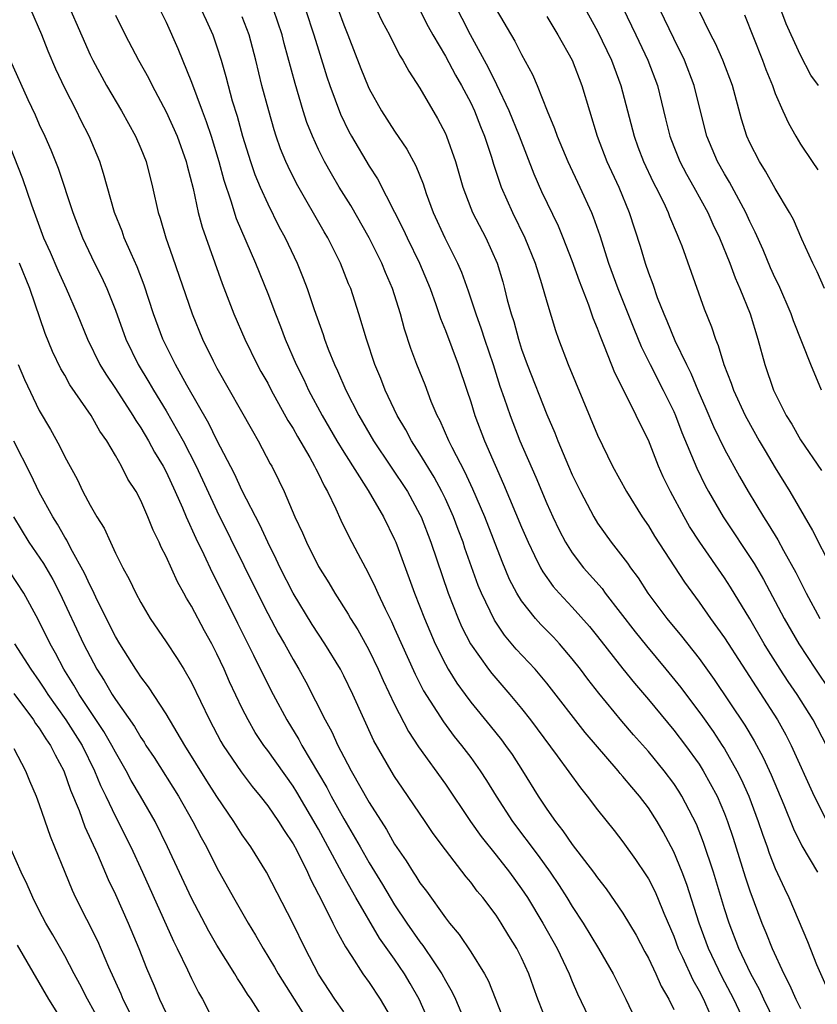
# Model space of a CAD drawing. Units: inches. Extents: x 2598000 to 2601000, y 1542000 to 1544541.
# Drawn here: x 2599059 to 2599122, y 1542751 to 1542828 of the extents above; entities that cross this region are included whole.
import ezdxf

# ---------------------------------------------------------------- set-up
doc = ezdxf.new("R2010")
doc.units = ezdxf.units.IN
doc.header["$MEASUREMENT"] = 0
doc.layers.add('LD25981542_2ft', color=82, linetype='Continuous')

msp = doc.modelspace()

# ---------------------------------------------------------------- linework, layer by layer
at = {"layer": 'LD25981542_2ft'}
for points, elevation in [([(2599062.566, 1542831), (2599065, 1542825.423), (2599065.208, 1542825), (2599066.29, 1542823), (2599067.469, 1542821), (2599068.585, 1542819), (2599069, 1542818.025), (2599069.413, 1542817), (2599069.929, 1542815), (2599070.371, 1542813), (2599070.535, 1542812.535), (2599070.97, 1542811), (2599071.509, 1542809.509), (2599073.035, 1542805), (2599073.862, 1542803), (2599074.69, 1542801.31), (2599075, 1542800.716), (2599077.792, 1542795.792), (2599078.257, 1542795), (2599079.197, 1542793.197), (2599079.316, 1542793), (2599079.878, 1542791.878), (2599080.293, 1542791), (2599081.15, 1542789), (2599081.748, 1542787.749), (2599082.055, 1542787), (2599083, 1542785.095), (2599083.808, 1542783.808), (2599084.279, 1542783), (2599085.348, 1542781.348), (2599085.538, 1542781), (2599086.104, 1542780.104), (2599086.818, 1542778.818), (2599087, 1542778.476), (2599087.715, 1542777), (2599088.11, 1542776.11), (2599089, 1542774.217), (2599090.092, 1542772.092), (2599090.891, 1542770.891), (2599093, 1542767.934), (2599094.993, 1542764.992), (2599095.822, 1542763.821), (2599097, 1542762.348), (2599098.05, 1542761), (2599099, 1542759.705), (2599099.477, 1542759), (2599100.691, 1542757), (2599101.805, 1542755), (2599102.753, 1542753), (2599103, 1542752.392), (2599103.425, 1542751.425), (2599104.574, 1542749)], 8732), ([(2599123.038, 1542771), (2599121.989, 1542773), (2599120.738, 1542775), (2599120.028, 1542776.028), (2599119.388, 1542777), (2599118.459, 1542778.459), (2599118.131, 1542779), (2599117, 1542780.964), (2599115.473, 1542783.473), (2599115, 1542784.205), (2599113.066, 1542787), (2599112.25, 1542788.25), (2599111.813, 1542789), (2599110.742, 1542791), (2599110.172, 1542792.172), (2599109.802, 1542793), (2599109, 1542795.04), (2599108.344, 1542796.344), (2599108.051, 1542797), (2599107.1, 1542798.9), (2599106.35, 1542800.35), (2599105.557, 1542802.444), (2599105.222, 1542803.222), (2599105, 1542803.862), (2599104.662, 1542804.662), (2599104.317, 1542805.683), (2599103.572, 1542807.572), (2599103, 1542809.181), (2599102.289, 1542811), (2599101.913, 1542811.914), (2599100.618, 1542814.618), (2599100.004, 1542816.004), (2599098.846, 1542819), (2599098.029, 1542821), (2599097.059, 1542823.059), (2599096.4, 1542824.4), (2599094.978, 1542827), (2599093, 1542830.88)], 8752), ([(2599103, 1542830.93), (2599105, 1542827.291), (2599106.083, 1542825), (2599106.832, 1542823), (2599107.872, 1542819), (2599108.177, 1542818.177), (2599108.628, 1542817), (2599109.39, 1542815.39), (2599109.599, 1542815), (2599110.188, 1542813.812), (2599110.563, 1542813), (2599110.675, 1542812.675), (2599111.26, 1542811.26), (2599111.388, 1542811), (2599111.634, 1542810.366), (2599113.402, 1542805.402), (2599113.973, 1542803.974), (2599114.29, 1542803), (2599114.512, 1542802.512), (2599114.96, 1542801), (2599115.531, 1542799.531), (2599115.706, 1542799), (2599116.624, 1542797), (2599116.752, 1542796.752), (2599117.737, 1542795), (2599118.205, 1542794.205), (2599119, 1542792.866), (2599120.143, 1542791), (2599121.944, 1542787.944), (2599123.423, 1542785)], 8758), ([(2599101.074, 1542749), (2599100.286, 1542751), (2599099.938, 1542751.938), (2599099.575, 1542753), (2599099, 1542754.263), (2599098.624, 1542755), (2599098, 1542756), (2599097.413, 1542757), (2599097, 1542757.632), (2599095.966, 1542759), (2599095.517, 1542759.517), (2599095, 1542760.218), (2599094.64, 1542760.64), (2599093, 1542762.764), (2599092.048, 1542764.048), (2599091.415, 1542765), (2599089.618, 1542767.618), (2599089, 1542768.548), (2599088.718, 1542769), (2599087.364, 1542771.364), (2599085.713, 1542775), (2599085, 1542776.473), (2599084.726, 1542777), (2599083.513, 1542779), (2599082.516, 1542780.516), (2599081, 1542783.002), (2599079.988, 1542785), (2599079.677, 1542785.677), (2599079.002, 1542787), (2599078.374, 1542788.374), (2599077, 1542791.054), (2599076.391, 1542792.391), (2599075, 1542795.061), (2599074.365, 1542796.365), (2599072.627, 1542799.373), (2599071.727, 1542801), (2599071.496, 1542801.496), (2599070.742, 1542803), (2599070.013, 1542805), (2599069.27, 1542807.269), (2599068.715, 1542808.715), (2599068.239, 1542809.761), (2599067.7, 1542811), (2599067.524, 1542811.524), (2599066.936, 1542813), (2599066.07, 1542816.07), (2599065.762, 1542817), (2599064.94, 1542819), (2599064.271, 1542820.271), (2599063.919, 1542821), (2599063, 1542822.783), (2599062.294, 1542824.294), (2599061.707, 1542825.707), (2599061.206, 1542827), (2599060.333, 1542829)], 8730), ([(2599067, 1542828.542), (2599067.77, 1542827), (2599068.828, 1542825), (2599069.593, 1542823.593), (2599069.883, 1542823), (2599071, 1542820.919), (2599071.862, 1542819), (2599072.579, 1542817), (2599072.656, 1542816.656), (2599073.13, 1542814.87), (2599073.531, 1542813), (2599073.828, 1542811.828), (2599075.402, 1542807.402), (2599076.33, 1542805), (2599077.208, 1542803), (2599078.183, 1542801), (2599078.469, 1542800.469), (2599079, 1542799.531), (2599079.273, 1542799), (2599080.598, 1542796.598), (2599081, 1542795.96), (2599081.338, 1542795.337), (2599082.314, 1542793.686), (2599082.692, 1542793), (2599082.787, 1542792.787), (2599083, 1542792.394), (2599083.445, 1542791.445), (2599083.716, 1542791), (2599084.372, 1542789.628), (2599084.753, 1542788.753), (2599085, 1542788.251), (2599085.629, 1542787), (2599086.116, 1542786.116), (2599086.696, 1542785), (2599087, 1542784.45), (2599087.474, 1542783.474), (2599087.671, 1542783), (2599088.25, 1542781.75), (2599088.748, 1542780.749), (2599089, 1542780.209), (2599090.615, 1542776.615), (2599091.288, 1542775.288), (2599092.843, 1542772.843), (2599093.707, 1542771.707), (2599094.284, 1542771), (2599095, 1542770.041), (2599095.749, 1542769), (2599096.242, 1542768.241), (2599096.999, 1542767), (2599098.295, 1542765), (2599100.31, 1542762.31), (2599101.25, 1542761), (2599101.967, 1542759.967), (2599102.587, 1542759), (2599103, 1542758.315), (2599103.86, 1542757), (2599105.075, 1542755), (2599106.232, 1542753), (2599107.221, 1542751), (2599108.175, 1542749)], 8734), ([(2599070.508, 1542829), (2599071, 1542827.982), (2599071.919, 1542825.919), (2599073, 1542823.252), (2599073.832, 1542821), (2599074.161, 1542820.161), (2599074.536, 1542819), (2599075.144, 1542817), (2599075.532, 1542815.532), (2599076.091, 1542813.909), (2599076.515, 1542812.515), (2599078.039, 1542809), (2599079, 1542806.598), (2599079.603, 1542805), (2599080.007, 1542804.007), (2599080.379, 1542803), (2599081.257, 1542801), (2599081.842, 1542799.842), (2599082.228, 1542799), (2599083.291, 1542797), (2599084.451, 1542795), (2599085, 1542794.098), (2599086.906, 1542791.094), (2599088.124, 1542789), (2599089, 1542787.226), (2599089.096, 1542787), (2599090.155, 1542784.155), (2599090.568, 1542783), (2599091.347, 1542781), (2599092.21, 1542779), (2599093, 1542777.396), (2599093.22, 1542777), (2599093.897, 1542775.898), (2599094.553, 1542775), (2599095, 1542774.412), (2599096.545, 1542772.545), (2599097.434, 1542771.434), (2599097.754, 1542771), (2599098.267, 1542770.267), (2599099.077, 1542769), (2599100.318, 1542767), (2599101, 1542765.971), (2599101.689, 1542765), (2599102.271, 1542764.271), (2599103, 1542763.198), (2599104.688, 1542761), (2599105, 1542760.557), (2599105.687, 1542759.687), (2599107, 1542757.789), (2599108.035, 1542756.035), (2599108.724, 1542754.725), (2599109, 1542754.235), (2599109.591, 1542753), (2599110.019, 1542752.019), (2599110.605, 1542751), (2599111, 1542750.194)], 8736), ([(2599073.769, 1542829), (2599074.142, 1542828.142), (2599074.665, 1542827), (2599075, 1542826.037), (2599075.325, 1542825), (2599075.706, 1542823.706), (2599075.88, 1542823), (2599076.211, 1542821.788), (2599076.588, 1542820.588), (2599077.022, 1542819), (2599077.652, 1542817), (2599077.993, 1542815.993), (2599078.402, 1542815), (2599079, 1542813.663), (2599079.891, 1542811.891), (2599080.369, 1542811), (2599081.31, 1542809), (2599081.804, 1542807.804), (2599082.109, 1542807), (2599082.662, 1542805.338), (2599083.37, 1542803.37), (2599083.485, 1542803), (2599083.773, 1542802.227), (2599084.271, 1542801), (2599084.512, 1542800.512), (2599085.162, 1542799), (2599086.189, 1542797), (2599087.351, 1542795), (2599090.023, 1542791), (2599091, 1542789.194), (2599091.094, 1542789), (2599091.855, 1542787), (2599093.214, 1542783), (2599094.005, 1542781), (2599094.31, 1542780.31), (2599094.984, 1542779), (2599096.393, 1542777), (2599096.657, 1542776.657), (2599098.092, 1542775), (2599099, 1542773.905), (2599099.722, 1542773), (2599101.817, 1542770.183), (2599103.644, 1542767.645), (2599104.185, 1542767), (2599105, 1542765.928), (2599106.303, 1542764.303), (2599107, 1542763.398), (2599107.994, 1542761.994), (2599108.799, 1542760.799), (2599109, 1542760.474), (2599109.5, 1542759.5), (2599109.719, 1542759), (2599110.213, 1542757.787), (2599111, 1542755.96), (2599111.357, 1542755), (2599111.693, 1542754.307), (2599112.517, 1542752.517), (2599113, 1542751.668), (2599113.34, 1542751), (2599113.845, 1542749.845)], 8738), ([(2599119, 1542749.148), (2599118.101, 1542751), (2599117.754, 1542751.754), (2599117.077, 1542753), (2599116.139, 1542755), (2599115.363, 1542757), (2599115, 1542758.114), (2599114.126, 1542761), (2599113.356, 1542763.357), (2599112.793, 1542764.794), (2599111.642, 1542767), (2599111.398, 1542767.398), (2599111, 1542767.996), (2599110.251, 1542769), (2599109, 1542770.525), (2599107.835, 1542771.836), (2599106.914, 1542772.914), (2599105.104, 1542775.104), (2599104.223, 1542776.223), (2599103.643, 1542777), (2599103, 1542777.822), (2599101.994, 1542779), (2599101.518, 1542779.518), (2599100.526, 1542780.526), (2599100.104, 1542781), (2599099, 1542782.396), (2599098.625, 1542783), (2599098.069, 1542784.069), (2599097.48, 1542785.48), (2599096.105, 1542789), (2599095.177, 1542791.177), (2599094.542, 1542792.542), (2599093.526, 1542794.474), (2599093.269, 1542795), (2599092.58, 1542796.58), (2599092.354, 1542797), (2599091.896, 1542798.104), (2599091.402, 1542799.402), (2599090.766, 1542801), (2599090.287, 1542802.286), (2599089.787, 1542803.787), (2599089.454, 1542805), (2599088.825, 1542807), (2599088.274, 1542808.274), (2599087.996, 1542809), (2599086.997, 1542811), (2599085.541, 1542813.541), (2599084.632, 1542815), (2599084.026, 1542816.026), (2599083.478, 1542817), (2599083, 1542817.955), (2599082.521, 1542819), (2599082.092, 1542820.092), (2599081.793, 1542821), (2599081.152, 1542823.152), (2599080.301, 1542826.301), (2599080.13, 1542827), (2599079.464, 1542829)], 8742), ([(2599081.987, 1542829), (2599082.643, 1542827), (2599083, 1542825.803), (2599083.671, 1542823.671), (2599083.902, 1542823), (2599084.734, 1542820.734), (2599085.385, 1542819.385), (2599085.599, 1542819), (2599087, 1542816.632), (2599087.649, 1542815.649), (2599089.679, 1542811.679), (2599089.981, 1542811), (2599090.956, 1542809), (2599091.797, 1542807), (2599092.254, 1542805.746), (2599092.628, 1542804.628), (2599093, 1542803.703), (2599094.011, 1542801), (2599094.693, 1542799), (2599095, 1542798.061), (2599095.321, 1542797), (2599096.081, 1542795), (2599096.918, 1542793.082), (2599097.592, 1542791.592), (2599099, 1542788.186), (2599099.516, 1542787), (2599100.036, 1542785.964), (2599100.495, 1542785), (2599100.671, 1542784.671), (2599101.509, 1542783.509), (2599101.961, 1542783), (2599103, 1542781.902), (2599104.368, 1542780.368), (2599105, 1542779.581), (2599107, 1542777.026), (2599107.903, 1542775.903), (2599109, 1542774.619), (2599111, 1542772.208), (2599111.924, 1542771), (2599113, 1542769.505), (2599113.323, 1542769), (2599114.416, 1542767), (2599115, 1542765.638), (2599115.249, 1542765), (2599115.682, 1542763.682), (2599116.637, 1542760.637), (2599117, 1542759.531), (2599117.951, 1542757), (2599118.265, 1542756.265), (2599118.754, 1542755), (2599119.671, 1542753), (2599120.134, 1542752.134), (2599120.631, 1542751), (2599121, 1542750.267)], 8744), ([(2599084.566, 1542829), (2599085, 1542827.787), (2599085.325, 1542827), (2599086.343, 1542824.344), (2599086.917, 1542822.917), (2599087, 1542822.741), (2599087.973, 1542821), (2599089, 1542819.396), (2599089.973, 1542817.973), (2599090.677, 1542816.677), (2599091.25, 1542815.25), (2599091.499, 1542814.5), (2599092.042, 1542813), (2599092.956, 1542811), (2599093.966, 1542809), (2599094.282, 1542808.282), (2599094.806, 1542806.806), (2599095.398, 1542805), (2599095.827, 1542803.827), (2599096.089, 1542803), (2599096.767, 1542801), (2599097.304, 1542799.304), (2599097.646, 1542798.354), (2599098.101, 1542797), (2599098.884, 1542795), (2599100.128, 1542792.128), (2599101, 1542790.055), (2599101.475, 1542789), (2599101.965, 1542787.965), (2599102.474, 1542787), (2599103, 1542786.175), (2599103.887, 1542785), (2599105.348, 1542783.348), (2599105.602, 1542783), (2599107.952, 1542779.952), (2599108.842, 1542778.841), (2599110.38, 1542777), (2599111.549, 1542775.549), (2599113.271, 1542773.272), (2599114.099, 1542772.1), (2599114.824, 1542771), (2599115, 1542770.72), (2599115.984, 1542769), (2599116.324, 1542768.324), (2599116.917, 1542767), (2599117.66, 1542765), (2599117.991, 1542763.991), (2599118.354, 1542763), (2599118.515, 1542762.515), (2599119, 1542761.289), (2599119.719, 1542759.718), (2599120.072, 1542759), (2599121.544, 1542755.544), (2599122.264, 1542753.736), (2599123, 1542752.078)], 8746), ([(2599087.571, 1542829), (2599088.034, 1542828.034), (2599088.595, 1542827), (2599089.393, 1542825.393), (2599089.647, 1542825), (2599090.119, 1542824.119), (2599091, 1542822.786), (2599092.394, 1542820.394), (2599093, 1542819.211), (2599093.092, 1542819), (2599093.789, 1542817), (2599094.371, 1542815), (2599095, 1542813.338), (2599095.135, 1542813), (2599096.187, 1542811), (2599097.089, 1542809), (2599097.522, 1542807.522), (2599097.667, 1542807), (2599097.879, 1542806.121), (2599098.185, 1542805), (2599098.39, 1542804.39), (2599098.754, 1542803), (2599099, 1542802.232), (2599099.444, 1542801), (2599101, 1542797.078), (2599101.622, 1542795.622), (2599101.859, 1542795), (2599102.698, 1542793), (2599103, 1542792.312), (2599103.641, 1542791), (2599104.693, 1542789), (2599105, 1542788.502), (2599106.059, 1542787), (2599107.35, 1542785.35), (2599107.585, 1542785), (2599108.201, 1542784.201), (2599108.966, 1542783), (2599110.453, 1542781), (2599111.614, 1542779.613), (2599113, 1542777.852), (2599114.196, 1542776.196), (2599116.597, 1542772.597), (2599117.346, 1542771.346), (2599118.052, 1542770.052), (2599118.681, 1542768.681), (2599119.679, 1542766.321), (2599120.435, 1542764.435), (2599121.09, 1542763.09), (2599122.318, 1542761)], 8748), ([(2599091, 1542828.922), (2599091.653, 1542827.653), (2599092.013, 1542827), (2599093, 1542825.308), (2599093.804, 1542823.804), (2599094.272, 1542823), (2599095, 1542821.624), (2599095.3, 1542821), (2599095.77, 1542819.77), (2599096.096, 1542819), (2599096.639, 1542817.361), (2599096.804, 1542816.804), (2599097.292, 1542815.292), (2599097.405, 1542815), (2599098.286, 1542813), (2599099.277, 1542811), (2599100.08, 1542809), (2599100.592, 1542807.408), (2599101, 1542805.938), (2599101.679, 1542803.679), (2599101.92, 1542803), (2599102.682, 1542801), (2599105, 1542795.442), (2599106.187, 1542793), (2599107.275, 1542791), (2599108.511, 1542789), (2599109, 1542788.295), (2599109.486, 1542787.486), (2599111.849, 1542783.849), (2599113, 1542782.282), (2599113.9, 1542781), (2599115, 1542779.484), (2599119.173, 1542773), (2599119.83, 1542771.83), (2599120.261, 1542771), (2599122.067, 1542767), (2599123, 1542765.196)], 8750), ([(2599097, 1542828.976), (2599098.485, 1542826.485), (2599099, 1542825.452), (2599099.867, 1542823.867), (2599100.229, 1542823), (2599101.02, 1542821), (2599101.614, 1542819.614), (2599101.817, 1542819), (2599102.653, 1542817), (2599103.604, 1542815), (2599104.517, 1542813), (2599104.659, 1542812.659), (2599105.171, 1542811.171), (2599105.872, 1542809), (2599106.593, 1542807), (2599107.844, 1542803.844), (2599108.429, 1542802.429), (2599109.141, 1542801), (2599110.169, 1542799), (2599111, 1542797.307), (2599111.136, 1542797), (2599111.647, 1542795.647), (2599112.832, 1542792.833), (2599113.486, 1542791.486), (2599113.746, 1542791), (2599114.887, 1542789), (2599117.335, 1542785.335), (2599118.075, 1542784.075), (2599119.714, 1542781), (2599120.859, 1542779), (2599122.165, 1542777), (2599123.31, 1542775.311)], 8754), ([(2599107, 1542829.121), (2599108.024, 1542827), (2599108.958, 1542825), (2599109.711, 1542823), (2599110.362, 1542820.362), (2599110.681, 1542819), (2599111, 1542818.18), (2599111.478, 1542817), (2599112.006, 1542816.005), (2599112.579, 1542815), (2599113.678, 1542813), (2599114.082, 1542812.082), (2599114.602, 1542811), (2599115.422, 1542809), (2599115.845, 1542807.845), (2599116.22, 1542807), (2599117.013, 1542805), (2599117.631, 1542803), (2599118.174, 1542801), (2599118.866, 1542799), (2599119.874, 1542797), (2599120.3, 1542796.3), (2599121, 1542795.079), (2599122.648, 1542792.648)], 8760), ([(2599122.653, 1542799), (2599121.802, 1542801), (2599120.451, 1542804.451), (2599120.266, 1542805), (2599119.271, 1542807.271), (2599119, 1542807.82), (2599118.637, 1542808.637), (2599118.042, 1542810.042), (2599117.43, 1542811.43), (2599117, 1542812.288), (2599116.677, 1542813), (2599115.394, 1542815.394), (2599115, 1542816.048), (2599114.461, 1542817), (2599113.601, 1542819), (2599113.077, 1542821.077), (2599112.617, 1542823), (2599111.851, 1542825), (2599111, 1542826.708), (2599109.906, 1542829)], 8762), ([(2599122.883, 1542807), (2599122.313, 1542808.313), (2599121.97, 1542809), (2599121.101, 1542810.899), (2599120.43, 1542812.429), (2599120.124, 1542813), (2599119, 1542814.887), (2599118.242, 1542816.242), (2599117.758, 1542817), (2599117, 1542818.484), (2599116.766, 1542819), (2599116.339, 1542820.339), (2599115.62, 1542823), (2599114.875, 1542825), (2599114.302, 1542826.302), (2599113.934, 1542827), (2599112.902, 1542829.098)], 8764), ([(2599116.574, 1542828.574), (2599118.003, 1542825), (2599118.268, 1542824.268), (2599118.78, 1542823), (2599119, 1542822.378), (2599119.597, 1542821), (2599120.035, 1542820.034), (2599120.62, 1542819), (2599121, 1542818.382), (2599121.912, 1542817), (2599122.359, 1542816.359)], 8766), ([(2599122.412, 1542823), (2599121.816, 1542823.816), (2599121, 1542825.397), (2599120.245, 1542827), (2599119.86, 1542827.86), (2599119.446, 1542829)], 8768), ([(2599117.426, 1542747.426), (2599115.738, 1542751), (2599114.799, 1542752.798), (2599113.748, 1542755), (2599113.011, 1542757), (2599112.032, 1542760.031), (2599111.661, 1542761), (2599111, 1542762.619), (2599110.174, 1542764.174), (2599109.694, 1542765), (2599109, 1542766.072), (2599108.296, 1542767), (2599107.696, 1542767.696), (2599107, 1542768.557), (2599106.787, 1542768.787), (2599106.621, 1542769), (2599104.021, 1542772.021), (2599101, 1542775.902), (2599100.071, 1542777), (2599098.593, 1542778.593), (2599097.671, 1542779.671), (2599096.862, 1542780.862), (2599095.843, 1542783), (2599095.597, 1542783.597), (2599094.544, 1542786.544), (2599094.395, 1542787), (2599094.002, 1542788.002), (2599093.635, 1542789), (2599093, 1542790.43), (2599092.73, 1542791), (2599092.126, 1542792.126), (2599091, 1542793.967), (2599090.327, 1542795), (2599089.877, 1542795.877), (2599089.215, 1542797), (2599088.27, 1542799), (2599087.914, 1542799.914), (2599087.45, 1542801), (2599086.778, 1542803), (2599086.183, 1542805), (2599085.544, 1542807), (2599085.381, 1542807.381), (2599084.751, 1542809), (2599083.738, 1542811), (2599083.46, 1542811.46), (2599081.275, 1542815.275), (2599080.607, 1542816.607), (2599080.44, 1542817), (2599080.02, 1542818.02), (2599079.679, 1542819), (2599079.51, 1542819.511), (2599079.077, 1542821), (2599078.55, 1542823), (2599078.063, 1542825), (2599077.539, 1542827), (2599077, 1542828.416)], 8740), ([(2599101, 1542828.445), (2599101.874, 1542827), (2599102.984, 1542824.984), (2599103.747, 1542823), (2599104.963, 1542819), (2599105.735, 1542817), (2599106.667, 1542815), (2599107.486, 1542813), (2599108.348, 1542810.348), (2599108.744, 1542809), (2599109, 1542808.237), (2599109.342, 1542807.342), (2599109.7, 1542806.3), (2599110.22, 1542805), (2599110.464, 1542804.464), (2599111.084, 1542802.916), (2599111.997, 1542801), (2599112.34, 1542800.34), (2599112.887, 1542799), (2599113.536, 1542797.537), (2599114.133, 1542796.133), (2599115, 1542794.351), (2599116.188, 1542792.188), (2599116.872, 1542791), (2599118.073, 1542789), (2599118.444, 1542788.443), (2599119.194, 1542787.193), (2599119.644, 1542786.356), (2599120.621, 1542784.621), (2599121.446, 1542783), (2599122.508, 1542781)], 8756), ([(2599058.702, 1542825), (2599060.104, 1542821.896), (2599060.681, 1542820.681), (2599061, 1542819.934), (2599061.44, 1542819), (2599061.919, 1542817.919), (2599062.482, 1542816.482), (2599063.649, 1542813), (2599064.415, 1542811), (2599065.363, 1542809), (2599065.91, 1542807.91), (2599066.325, 1542807), (2599067, 1542805.29), (2599067.823, 1542803), (2599068.797, 1542801), (2599069.631, 1542799.631), (2599069.99, 1542799), (2599071, 1542797.354), (2599072.341, 1542795), (2599073.375, 1542793), (2599075, 1542789.49), (2599078.191, 1542783), (2599079, 1542781.384), (2599079.83, 1542779.83), (2599080.315, 1542779), (2599081, 1542777.764), (2599081.459, 1542777), (2599082.008, 1542776.008), (2599083.529, 1542773), (2599084.065, 1542772.065), (2599084.539, 1542771), (2599085, 1542770.102), (2599085.583, 1542769), (2599087, 1542766.494), (2599088.368, 1542764.368), (2599089, 1542763.221), (2599089.911, 1542761.911), (2599090.458, 1542761), (2599090.683, 1542760.683), (2599091, 1542760.158), (2599091.504, 1542759.504), (2599093, 1542757.409), (2599093.324, 1542757), (2599094.1, 1542756.1), (2599095, 1542754.723), (2599096.086, 1542753), (2599096.408, 1542752.408), (2599097.754, 1542749)], 8728), ([(2599058.362, 1542819), (2599059.679, 1542815.679), (2599060.394, 1542813.606), (2599061.341, 1542811), (2599061.854, 1542809.854), (2599062.455, 1542808.455), (2599063.122, 1542807), (2599063.997, 1542805), (2599064.808, 1542803), (2599065.783, 1542801), (2599066.24, 1542800.24), (2599067, 1542799.112), (2599068.372, 1542797), (2599068.598, 1542796.598), (2599069, 1542796.016), (2599069.607, 1542795), (2599070.092, 1542794.092), (2599070.76, 1542793), (2599071, 1542792.546), (2599071.718, 1542791), (2599072.285, 1542789.715), (2599072.579, 1542789), (2599073.326, 1542787.326), (2599073.957, 1542786.043), (2599074.623, 1542784.623), (2599075, 1542783.911), (2599076.621, 1542780.621), (2599077.882, 1542778.118), (2599078.614, 1542776.613), (2599079.442, 1542775), (2599080.499, 1542773), (2599081.461, 1542771.461), (2599081.701, 1542771), (2599083.672, 1542767.672), (2599084.014, 1542767), (2599085, 1542765.21), (2599086.286, 1542763), (2599087, 1542761.734), (2599088.039, 1542760.039), (2599088.651, 1542759), (2599089, 1542758.44), (2599089.974, 1542757), (2599091, 1542755.526), (2599091.236, 1542755.236), (2599092.148, 1542753.852), (2599092.73, 1542753), (2599093, 1542752.482), (2599093.544, 1542751.544), (2599093.789, 1542751), (2599094.629, 1542749)], 8726), ([(2599092.689, 1542747), (2599090.933, 1542751), (2599090.237, 1542752.237), (2599089.783, 1542753), (2599089, 1542754.144), (2599087.805, 1542755.805), (2599085.935, 1542759), (2599084.889, 1542760.889), (2599084.668, 1542761.332), (2599083, 1542764.396), (2599081.3, 1542767.3), (2599081, 1542767.782), (2599079, 1542770.584), (2599078.687, 1542771), (2599078.015, 1542772.015), (2599077.448, 1542773), (2599077, 1542773.9), (2599076.001, 1542776.001), (2599075.569, 1542777), (2599075, 1542778.204), (2599074.585, 1542779), (2599074.019, 1542780.019), (2599073, 1542781.974), (2599072.606, 1542782.606), (2599072.398, 1542783), (2599071.888, 1542783.888), (2599071, 1542785.876), (2599070.612, 1542786.612), (2599070.448, 1542787), (2599069.968, 1542787.968), (2599069.566, 1542789), (2599069, 1542790.299), (2599068.625, 1542791), (2599067.982, 1542791.982), (2599067.474, 1542793), (2599067, 1542793.836), (2599066.313, 1542795), (2599065.763, 1542795.763), (2599065.083, 1542797), (2599063.418, 1542799.418), (2599063, 1542800.166), (2599062.684, 1542800.684), (2599062.028, 1542802.028), (2599061.452, 1542803.452), (2599060.242, 1542807), (2599059.435, 1542809)], 8724), ([(2599059.339, 1542801), (2599059.828, 1542799.828), (2599061, 1542797.388), (2599061.879, 1542795.879), (2599062.591, 1542794.591), (2599063, 1542793.728), (2599063.976, 1542791.976), (2599064.439, 1542791), (2599065, 1542789.927), (2599065.534, 1542789), (2599066.103, 1542788.103), (2599066.599, 1542787), (2599067, 1542786.153), (2599067.581, 1542785), (2599068.085, 1542784.085), (2599068.596, 1542783), (2599069, 1542782.249), (2599069.746, 1542781), (2599071, 1542779.153), (2599071.854, 1542777.855), (2599072.381, 1542777), (2599073, 1542775.942), (2599074.414, 1542773), (2599075.314, 1542771.314), (2599075.497, 1542771), (2599076.906, 1542768.906), (2599077.767, 1542767.767), (2599078.397, 1542767), (2599079, 1542766.222), (2599079.852, 1542765), (2599080.288, 1542764.288), (2599081, 1542763.247), (2599081.292, 1542762.708), (2599082.136, 1542761), (2599082.399, 1542760.399), (2599083.304, 1542758.696), (2599084.142, 1542757), (2599084.415, 1542756.415), (2599085, 1542755.373), (2599085.124, 1542755.124), (2599085.637, 1542754.363), (2599086.5, 1542753), (2599087, 1542752.308), (2599087.875, 1542751), (2599089, 1542749.086)], 8722), ([(2599085, 1542749.996), (2599084.289, 1542751), (2599083, 1542752.981), (2599081.949, 1542755), (2599080.977, 1542756.978), (2599078.902, 1542761), (2599077.671, 1542763), (2599077, 1542763.955), (2599076.333, 1542765), (2599075, 1542766.971), (2599074.207, 1542768.207), (2599072.473, 1542771), (2599071, 1542773.489), (2599069.607, 1542775.607), (2599069, 1542776.396), (2599068.769, 1542776.769), (2599068.603, 1542777), (2599067.344, 1542779), (2599067, 1542779.574), (2599065.567, 1542782.433), (2599065.208, 1542783.208), (2599065, 1542783.593), (2599064.57, 1542784.57), (2599063.489, 1542786.511), (2599063.16, 1542787.16), (2599063, 1542787.407), (2599062.425, 1542788.425), (2599062.055, 1542789), (2599061, 1542790.964), (2599060.335, 1542792.335), (2599059, 1542794.965)], 8720), ([(2599058.956, 1542789), (2599060.184, 1542787), (2599061.337, 1542785.337), (2599062.071, 1542784.071), (2599062.616, 1542783), (2599064.486, 1542779), (2599065, 1542777.996), (2599065.543, 1542777), (2599066.114, 1542776.114), (2599066.752, 1542775), (2599067, 1542774.62), (2599068.491, 1542772.491), (2599069, 1542771.615), (2599069.256, 1542771.256), (2599069.408, 1542771), (2599070.043, 1542770.043), (2599071.963, 1542767), (2599073.091, 1542765), (2599073.749, 1542763.749), (2599074.167, 1542763), (2599075, 1542761.358), (2599076.312, 1542759), (2599077.455, 1542757), (2599078.047, 1542756.047), (2599078.635, 1542755), (2599079.534, 1542753.534), (2599079.825, 1542753), (2599081.077, 1542751), (2599082.36, 1542749)], 8718), ([(2599078.942, 1542749.058), (2599077.689, 1542751), (2599077.403, 1542751.403), (2599077, 1542752.065), (2599076.617, 1542752.617), (2599076.405, 1542753), (2599075, 1542755.257), (2599074.356, 1542756.356), (2599073, 1542758.949), (2599071.114, 1542763), (2599070.119, 1542765), (2599068.98, 1542767), (2599068.242, 1542768.242), (2599067.849, 1542769), (2599067, 1542770.466), (2599066.727, 1542771), (2599066.095, 1542772.095), (2599064.149, 1542775), (2599063.732, 1542775.732), (2599062.932, 1542777), (2599062.271, 1542778.271), (2599061.849, 1542779), (2599060.915, 1542780.915), (2599059.778, 1542783), (2599058.681, 1542784.681)], 8716), ([(2599059.051, 1542779), (2599060.335, 1542777), (2599061, 1542776.052), (2599061.42, 1542775.42), (2599061.676, 1542775), (2599063.096, 1542773), (2599064.368, 1542771), (2599065.36, 1542769), (2599065.83, 1542767.83), (2599066.243, 1542767), (2599067, 1542765.395), (2599068.203, 1542763), (2599069.137, 1542761), (2599071.572, 1542755.572), (2599071.868, 1542755), (2599072.679, 1542753.321), (2599073, 1542752.621), (2599073.538, 1542751.538), (2599073.849, 1542751), (2599075, 1542748.76)], 8714), ([(2599059, 1542775.094), (2599060.534, 1542773), (2599060.71, 1542772.71), (2599061, 1542772.346), (2599061.519, 1542771.519), (2599061.889, 1542771), (2599062.243, 1542770.243), (2599062.928, 1542769), (2599063.47, 1542767.47), (2599064.139, 1542765.861), (2599064.591, 1542764.591), (2599065.584, 1542762.416), (2599066.429, 1542760.429), (2599067, 1542759.241), (2599068.003, 1542757), (2599068.841, 1542755), (2599069.437, 1542753.438), (2599070.043, 1542752.043), (2599070.471, 1542751), (2599071, 1542749.894)], 8712), ([(2599059, 1542770.747), (2599059.923, 1542769), (2599060.215, 1542768.215), (2599060.753, 1542767), (2599061, 1542766.351), (2599061.846, 1542763.846), (2599062.203, 1542763), (2599063.001, 1542761), (2599063.587, 1542759.587), (2599063.86, 1542759), (2599065.587, 1542755.587), (2599066.454, 1542753.546), (2599067.421, 1542751.421), (2599067.592, 1542751), (2599068.62, 1542749)], 8710), ([(2599065.904, 1542749), (2599064.787, 1542751), (2599064.188, 1542752.189), (2599063.744, 1542753), (2599063, 1542754.416), (2599062.066, 1542756.066), (2599061.516, 1542757), (2599061, 1542757.979), (2599060.482, 1542759), (2599060.043, 1542760.043), (2599059.581, 1542761), (2599058.79, 1542762.79)], 8708), ([(2599059.251, 1542755.251), (2599061.735, 1542751), (2599063, 1542748.953)], 8706)]:
    msp.add_lwpolyline(points, dxfattribs=dict(at, elevation=elevation))

doc.saveas('drawing.dxf')
